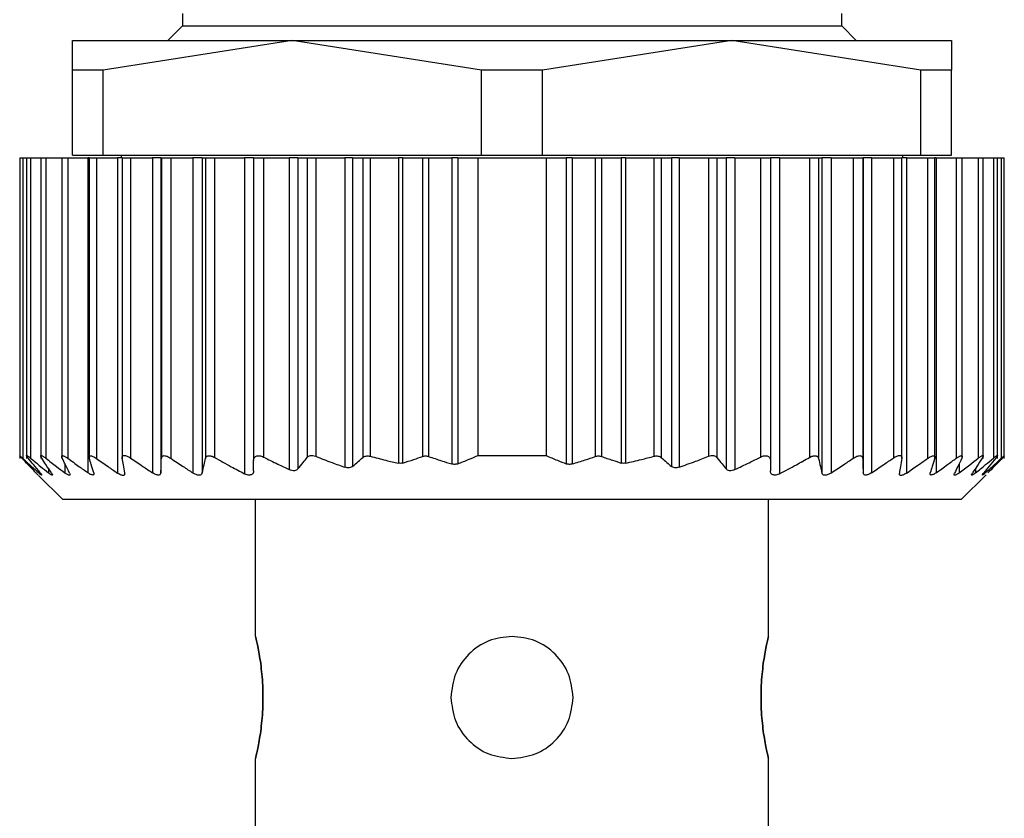
# Model space of a CAD drawing. Units: millimetres. Extents: x 312 to 2459, y 339 to 1551.
# Drawn here: x 819 to 839, y 1473 to 1489 of the extents above; entities that cross this region are included whole.
import ezdxf

# ---------------------------------------------------------------- set-up
doc = ezdxf.new("R2010")
doc.units = ezdxf.units.MM

msp = doc.modelspace()

# ---------------------------------------------------------------- linework, layer by layer
at = {"color": 7, "linetype": 'Continuous', "lineweight": 25}
for p, q in [((822.353, 1489.2), (822.353, 1488.95)), ((835.853, 1488.95), (835.853, 1489.2)), ((822.353, 1488.95), (822.053, 1488.65)), ((822.353, 1488.95), (835.853, 1488.95)), ((836.153, 1488.65), (835.853, 1488.95)), ((820.103, 1488.044), (820.103, 1488.65)), ((820.103, 1488.65), (824.603, 1488.65)), ((824.603, 1488.65), (820.73, 1488.044)), ((824.603, 1488.65), (833.603, 1488.65)), ((828.476, 1488.044), (824.603, 1488.65)), ((833.603, 1488.65), (829.73, 1488.044)), ((837.476, 1488.044), (833.603, 1488.65)), ((833.603, 1488.65), (838.103, 1488.65)), ((838.103, 1488.65), (838.103, 1488.044)), ((820.73, 1488.044), (820.103, 1488.044)), ((820.103, 1486.3), (820.103, 1488.044)), ((820.73, 1486.3), (820.73, 1488.044)), ((829.73, 1488.044), (828.476, 1488.044)), ((828.476, 1486.3), (828.476, 1488.044)), ((829.73, 1486.3), (829.73, 1488.044)), ((837.476, 1486.3), (837.476, 1488.044)), ((838.103, 1488.044), (837.476, 1488.044)), ((838.103, 1486.3), (838.103, 1488.044)), ((819.023, 1486.25), (819.023, 1480.089)), ((819.023, 1486.25), (819.085, 1486.25)), ((819.085, 1486.25), (819.085, 1480.096)), ((819.085, 1486.25), (819.163, 1486.25)), ((819.163, 1486.25), (819.163, 1480.093)), ((819.163, 1486.25), (819.245, 1486.25)), ((819.245, 1486.25), (819.245, 1480.099)), ((819.245, 1486.25), (819.453, 1486.25)), ((819.453, 1486.25), (819.453, 1480.091)), ((819.453, 1486.25), (819.559, 1486.25)), ((819.559, 1486.25), (819.559, 1480.096)), ((819.559, 1486.25), (819.883, 1486.25)), ((819.883, 1486.25), (819.883, 1480.09)), ((819.883, 1486.25), (820.006, 1486.25)), ((820.006, 1486.25), (820.006, 1480.096)), ((820.006, 1486.25), (820.419, 1486.25)), ((820.103, 1486.3), (820.73, 1486.3)), ((820.419, 1486.25), (820.419, 1479.801)), ((820.443, 1486.25), (820.419, 1486.25)), ((820.443, 1486.25), (820.443, 1480.088)), ((820.443, 1486.25), (820.592, 1486.25)), ((820.592, 1486.25), (820.592, 1480.094)), ((820.592, 1486.25), (821.023, 1486.25)), ((820.73, 1486.3), (828.476, 1486.3)), ((821.023, 1486.25), (821.023, 1479.794)), ((821.123, 1486.25), (821.023, 1486.25)), ((821.103, 1486.3), (821.103, 1486.25)), ((821.123, 1486.25), (821.123, 1480.093)), ((821.123, 1486.25), (821.294, 1486.25)), ((821.294, 1486.25), (821.294, 1480.101)), ((821.294, 1486.25), (821.741, 1486.25)), ((821.741, 1486.25), (821.741, 1479.799)), ((821.913, 1486.25), (821.741, 1486.25)), ((821.913, 1486.25), (821.913, 1479.8)), ((821.913, 1486.25), (821.923, 1486.25)), ((821.923, 1486.25), (821.923, 1480.095)), ((821.923, 1486.25), (822.118, 1486.25)), ((822.118, 1486.25), (822.118, 1480.095)), ((822.118, 1486.25), (822.567, 1486.25)), ((822.567, 1486.25), (822.567, 1479.796)), ((822.761, 1486.25), (822.567, 1486.25)), ((822.761, 1486.25), (822.761, 1479.797)), ((822.761, 1486.25), (822.825, 1486.25)), ((822.825, 1486.25), (822.825, 1480.093)), ((822.825, 1486.25), (823.013, 1486.25)), ((823.013, 1486.25), (823.013, 1480.112)), ((823.013, 1486.25), (823.623, 1486.25)), ((823.623, 1486.25), (823.623, 1479.78)), ((823.813, 1486.25), (823.623, 1486.25)), ((823.813, 1486.25), (823.813, 1480.053)), ((823.813, 1486.25), (824.013, 1486.25)), ((824.013, 1486.25), (824.013, 1480.121)), ((824.013, 1486.25), (824.543, 1486.25)), ((824.543, 1486.25), (824.543, 1479.864)), ((824.719, 1486.25), (824.543, 1486.25)), ((824.719, 1486.25), (824.719, 1479.877)), ((824.719, 1486.25), (824.907, 1486.25)), ((824.907, 1486.25), (824.907, 1480.111)), ((824.907, 1486.25), (825.083, 1486.25)), ((825.083, 1486.25), (825.083, 1480.136)), ((825.083, 1486.25), (825.683, 1486.25)), ((825.683, 1486.25), (825.683, 1479.912)), ((825.839, 1486.25), (825.683, 1486.25)), ((825.839, 1486.25), (825.839, 1479.93)), ((825.839, 1486.25), (826.047, 1486.25)), ((826.047, 1486.25), (826.047, 1480.11)), ((826.047, 1486.25), (826.199, 1486.25)), ((826.199, 1486.25), (826.199, 1480.137)), ((826.199, 1486.25), (826.776, 1486.25)), ((826.776, 1486.25), (826.776, 1479.996)), ((826.864, 1486.25), (826.776, 1486.25)), ((826.864, 1486.25), (826.864, 1479.999)), ((826.864, 1486.25), (827.271, 1486.25)), ((827.271, 1486.25), (827.271, 1480.134)), ((827.271, 1486.25), (827.396, 1486.25)), ((827.396, 1486.25), (827.396, 1480.133)), ((827.396, 1486.25), (827.868, 1486.25)), ((827.868, 1486.25), (827.868, 1479.98)), ((827.992, 1486.25), (827.868, 1486.25)), ((827.992, 1486.25), (827.992, 1479.983)), ((827.992, 1486.25), (828.403, 1486.25)), ((828.403, 1486.25), (829.803, 1486.25)), ((828.403, 1486.25), (828.403, 1480.15)), ((828.476, 1486.3), (829.73, 1486.3)), ((829.73, 1486.3), (837.476, 1486.3)), ((829.803, 1486.25), (829.803, 1480.15)), ((829.803, 1486.25), (830.214, 1486.25)), ((830.214, 1486.25), (830.214, 1479.983)), ((830.338, 1486.25), (830.214, 1486.25)), ((830.338, 1486.25), (830.338, 1479.98)), ((830.338, 1486.25), (830.809, 1486.25)), ((830.809, 1486.25), (830.809, 1480.133)), ((830.809, 1486.25), (830.934, 1486.25)), ((830.934, 1486.25), (830.934, 1480.134)), ((830.934, 1486.25), (831.341, 1486.25)), ((831.341, 1486.25), (831.341, 1479.999)), ((831.429, 1486.25), (831.341, 1486.25)), ((831.429, 1486.25), (831.429, 1479.996)), ((831.429, 1486.25), (832.006, 1486.25)), ((832.006, 1486.25), (832.006, 1480.137)), ((832.006, 1486.25), (832.159, 1486.25)), ((832.159, 1486.25), (832.159, 1480.11)), ((832.159, 1486.25), (832.367, 1486.25)), ((832.367, 1486.25), (832.367, 1479.93)), ((832.523, 1486.25), (832.367, 1486.25)), ((832.523, 1486.25), (832.523, 1479.912)), ((832.523, 1486.25), (833.123, 1486.25)), ((833.123, 1486.25), (833.123, 1480.136)), ((833.123, 1486.25), (833.299, 1486.25)), ((833.299, 1486.25), (833.299, 1480.111)), ((833.299, 1486.25), (833.487, 1486.25)), ((833.487, 1486.25), (833.487, 1479.877)), ((833.663, 1486.25), (833.487, 1486.25)), ((833.663, 1486.25), (833.663, 1479.864)), ((833.663, 1486.25), (834.193, 1486.25)), ((834.193, 1486.25), (834.193, 1480.121)), ((834.193, 1486.25), (834.393, 1486.25)), ((834.393, 1486.25), (834.393, 1480.053)), ((834.583, 1486.25), (834.393, 1486.25)), ((834.583, 1486.25), (834.583, 1479.78)), ((834.583, 1486.25), (835.193, 1486.25)), ((835.193, 1486.25), (835.193, 1480.112)), ((835.193, 1486.25), (835.381, 1486.25)), ((835.381, 1486.25), (835.381, 1480.093)), ((835.381, 1486.25), (835.445, 1486.25)), ((835.445, 1486.25), (835.445, 1479.797)), ((835.638, 1486.25), (835.445, 1486.25)), ((835.638, 1486.25), (835.638, 1479.796)), ((835.638, 1486.25), (836.087, 1486.25)), ((836.087, 1486.25), (836.087, 1480.095)), ((836.087, 1486.25), (836.283, 1486.25)), ((836.283, 1486.25), (836.283, 1480.095)), ((836.283, 1486.25), (836.293, 1486.25)), ((836.293, 1486.25), (836.293, 1479.8)), ((836.464, 1486.25), (836.293, 1486.25)), ((836.464, 1486.25), (836.464, 1479.799)), ((836.464, 1486.25), (836.911, 1486.25)), ((836.911, 1486.25), (836.911, 1480.101)), ((836.911, 1486.25), (837.083, 1486.25)), ((837.083, 1480.093), (837.083, 1486.25)), ((837.182, 1486.25), (837.083, 1486.25)), ((837.103, 1486.25), (837.103, 1486.3)), ((837.182, 1486.25), (837.182, 1479.794)), ((837.182, 1486.25), (837.613, 1486.25)), ((837.476, 1486.3), (838.103, 1486.3)), ((837.613, 1486.25), (837.613, 1480.094)), ((837.613, 1486.25), (837.763, 1486.25)), ((837.763, 1480.088), (837.763, 1486.25)), ((837.786, 1486.25), (837.763, 1486.25)), ((837.786, 1486.25), (837.786, 1479.801)), ((837.786, 1486.25), (838.199, 1486.25)), ((838.199, 1486.25), (838.199, 1480.096)), ((838.199, 1486.25), (838.323, 1486.25)), ((838.323, 1480.091), (838.323, 1486.25)), ((838.323, 1486.25), (838.647, 1486.25)), ((838.647, 1486.25), (838.647, 1480.096)), ((838.647, 1486.25), (838.753, 1486.25)), ((838.753, 1480.09), (838.753, 1486.25)), ((838.753, 1486.25), (838.961, 1486.25)), ((838.961, 1486.25), (838.961, 1480.099)), ((838.961, 1486.25), (839.043, 1486.25)), ((839.043, 1480.093), (839.043, 1486.25)), ((839.043, 1486.25), (839.121, 1486.25)), ((839.121, 1486.25), (839.121, 1480.096)), ((839.121, 1486.25), (839.183, 1486.25)), ((839.183, 1480.089), (839.183, 1486.25)), ((828.403, 1480.15), (829.803, 1480.15)), ((839.183, 1480.089), (839.183, 1480.089)), ((819.407, 1479.746), (819.903, 1479.25)), ((838.303, 1479.25), (838.809, 1479.756)), ((838.303, 1479.25), (819.903, 1479.25)), ((823.853, 1476.45), (823.853, 1479.25)), ((834.353, 1476.45), (834.353, 1479.25)), ((823.853, 1471.5), (823.853, 1473.95)), ((834.353, 1471.5), (834.353, 1473.95))]:
    msp.add_line(p, q, dxfattribs=at)
at = {"color": 8, "linetype": 'Continuous', "lineweight": 25}
for p, q in [((819.411, 1479.836), (819.411, 1479.799)), ((819.611, 1479.89), (819.611, 1479.798)), ((819.947, 1479.987), (819.947, 1479.797)), ((838.259, 1479.987), (838.259, 1479.797)), ((838.595, 1479.89), (838.595, 1479.798)), ((838.795, 1479.836), (838.795, 1479.799))]:
    msp.add_line(p, q, dxfattribs=at)
at = {"color": 7, "linetype": 'Continuous', "lineweight": 25}
for points, knots in [([(819.069, 1480.095), (819.062, 1480.103), (819.047, 1480.118), (819.032, 1480.135), (819.023, 1480.146), (819.022, 1480.149), (819.027, 1480.146), (819.04, 1480.136), (819.059, 1480.119), (819.076, 1480.104), (819.085, 1480.096)], [0, 0, 0, 0, 0.139839, 0.267872, 0.386503, 0.498739, 0.611687, 0.730899, 0.859502, 1, 1, 1, 1]), ([(819.356, 1479.797), (819.302, 1479.852), (819.206, 1479.95), (819.111, 1480.051), (819.069, 1480.095)], [0, 0, 0, 0, 0.56, 1, 1, 1, 1]), ([(819.085, 1480.096), (819.145, 1480.04), (819.254, 1479.94), (819.363, 1479.842), (819.411, 1479.799)], [0, 0, 0, 0, 0.559999, 1, 1, 1, 1]), ([(819.196, 1480.098), (819.189, 1480.107), (819.177, 1480.122), (819.166, 1480.14), (819.162, 1480.15), (819.165, 1480.154), (819.175, 1480.151), (819.192, 1480.14), (819.215, 1480.123), (819.235, 1480.107), (819.245, 1480.099)], [0, 0, 0, 0, 0.140129, 0.268239, 0.386767, 0.498775, 0.611446, 0.730531, 0.859207, 1, 1, 1, 1]), ([(819.44, 1479.801), (819.394, 1479.856), (819.312, 1479.954), (819.231, 1480.054), (819.196, 1480.098)], [0, 0, 0, 0, 0.56, 1, 1, 1, 1]), ([(819.245, 1480.099), (819.313, 1480.042), (819.434, 1479.941), (819.557, 1479.842), (819.611, 1479.798)], [0, 0, 0, 0, 0.56, 1, 1, 1, 1]), ([(819.473, 1480.098), (819.468, 1480.107), (819.458, 1480.123), (819.452, 1480.14), (819.453, 1480.151), (819.461, 1480.154), (819.476, 1480.15), (819.498, 1480.139), (819.526, 1480.121), (819.547, 1480.105), (819.559, 1480.096)], [0, 0, 0, 0, 0.140125, 0.268171, 0.386673, 0.498819, 0.610916, 0.729831, 0.858701, 1, 1, 1, 1]), ([(819.672, 1479.798), (819.635, 1479.854), (819.568, 1479.953), (819.502, 1480.054), (819.473, 1480.098)], [0, 0, 0, 0, 0.56, 1, 1, 1, 1]), ([(819.559, 1480.096), (819.631, 1480.04), (819.76, 1479.939), (819.89, 1479.841), (819.947, 1479.797)], [0, 0, 0, 0, 0.56, 1, 1, 1, 1]), ([(819.894, 1480.096), (819.89, 1480.104), (819.883, 1480.12), (819.882, 1480.137), (819.887, 1480.147), (819.899, 1480.151), (819.918, 1480.148), (819.942, 1480.137), (819.973, 1480.12), (819.995, 1480.105), (820.006, 1480.096)], [0, 0, 0, 0, 0.139896, 0.267939, 0.386559, 0.498801, 0.611576, 0.730723, 0.859367, 1, 1, 1, 1]), ([(820.042, 1479.794), (820.014, 1479.85), (819.964, 1479.95), (819.915, 1480.051), (819.894, 1480.096)], [0, 0, 0, 0, 0.56, 1, 1, 1, 1]), ([(820.006, 1480.096), (820.083, 1480.041), (820.22, 1479.941), (820.358, 1479.844), (820.419, 1479.801)], [0, 0, 0, 0, 0.56, 1, 1, 1, 1]), ([(820.447, 1480.096), (820.445, 1480.104), (820.441, 1480.12), (820.445, 1480.137), (820.455, 1480.147), (820.472, 1480.15), (820.494, 1480.146), (820.523, 1480.135), (820.556, 1480.118), (820.58, 1480.102), (820.592, 1480.094)], [0, 0, 0, 0, 0.139813, 0.267776, 0.386398, 0.498816, 0.611165, 0.730197, 0.858995, 1, 1, 1, 1]), ([(820.539, 1479.8), (820.521, 1479.855), (820.491, 1479.953), (820.46, 1480.052), (820.447, 1480.096)], [0, 0, 0, 0, 0.56, 1, 1, 1, 1]), ([(820.592, 1480.094), (820.672, 1480.037), (820.815, 1479.936), (820.96, 1479.837), (821.023, 1479.794)], [0, 0, 0, 0, 0.56, 1, 1, 1, 1]), ([(821.124, 1480.099), (821.123, 1480.107), (821.122, 1480.123), (821.129, 1480.141), (821.143, 1480.152), (821.164, 1480.156), (821.19, 1480.153), (821.221, 1480.142), (821.257, 1480.125), (821.282, 1480.109), (821.294, 1480.101)], [0, 0, 0, 0, 0.14041, 0.268624, 0.387075, 0.498834, 0.611444, 0.730466, 0.859129, 1, 1, 1, 1]), ([(821.172, 1479.794), (821.163, 1479.851), (821.147, 1479.951), (821.131, 1480.054), (821.124, 1480.099)], [0, 0, 0, 0, 0.56, 1, 1, 1, 1]), ([(821.294, 1480.101), (821.377, 1480.044), (821.526, 1479.942), (821.675, 1479.843), (821.741, 1479.799)], [0, 0, 0, 0, 0.56, 1, 1, 1, 1]), ([(821.913, 1479.8), (821.915, 1479.855), (821.918, 1479.952), (821.921, 1480.051), (821.923, 1480.095)], [0, 0, 0, 0, 0.56, 1, 1, 1, 1]), ([(821.923, 1480.095), (821.924, 1480.103), (821.926, 1480.119), (821.938, 1480.136), (821.956, 1480.147), (821.98, 1480.151), (822.009, 1480.147), (822.043, 1480.137), (822.08, 1480.12), (822.105, 1480.104), (822.118, 1480.095)], [0, 0, 0, 0, 0.140166, 0.268292, 0.386821, 0.498825, 0.611451, 0.730514, 0.859188, 1, 1, 1, 1]), ([(822.118, 1480.095), (822.202, 1480.039), (822.351, 1479.938), (822.501, 1479.84), (822.567, 1479.796)], [0, 0, 0, 0, 0.56, 1, 1, 1, 1]), ([(822.761, 1479.797), (822.773, 1479.851), (822.794, 1479.949), (822.816, 1480.049), (822.825, 1480.093)], [0, 0, 0, 0, 0.56, 1, 1, 1, 1]), ([(822.825, 1480.093), (822.83, 1480.107), (822.838, 1480.127), (822.863, 1480.142), (822.886, 1480.148), (822.913, 1480.148), (822.944, 1480.142), (822.978, 1480.13), (823.001, 1480.118), (823.013, 1480.112)], [0, 0, 0, 0, 0.267064, 0.386385, 0.498684, 0.615862, 0.73646, 0.863611, 1, 1, 1, 1]), ([(823.013, 1480.112), (823.126, 1480.049), (823.328, 1479.936), (823.533, 1479.828), (823.623, 1479.78)], [0, 0, 0, 0, 0.559996, 1, 1, 1, 1]), ([(823.813, 1480.053), (823.815, 1480.073), (823.819, 1480.101), (823.842, 1480.128), (823.864, 1480.142), (823.894, 1480.149), (823.931, 1480.149), (823.972, 1480.14), (823.999, 1480.127), (824.013, 1480.121)], [0, 0, 0, 0, 0.274799, 0.392352, 0.498248, 0.620561, 0.741817, 0.866828, 1, 1, 1, 1]), ([(823.813, 1479.842), (823.813, 1479.881), (823.813, 1479.952), (823.813, 1480.022), (823.813, 1480.053)], [0, 0, 0, 0, 0.560001, 1, 1, 1, 1]), ([(824.013, 1480.121), (824.111, 1480.072), (824.287, 1479.984), (824.465, 1479.9), (824.543, 1479.864)], [0, 0, 0, 0, 0.559947, 1, 1, 1, 1]), ([(824.719, 1479.877), (824.754, 1479.92), (824.817, 1479.998), (824.879, 1480.077), (824.907, 1480.111)], [0, 0, 0, 0, 0.5599996, 1, 1, 1, 1]), ([(824.907, 1480.111), (824.916, 1480.121), (824.934, 1480.139), (824.977, 1480.153), (825.028, 1480.154), (825.064, 1480.142), (825.083, 1480.136)], [0, 0, 0, 0, 0.263423, 0.499232, 0.743639, 1, 1, 1, 1]), ([(825.083, 1480.136), (825.194, 1480.092), (825.393, 1480.014), (825.594, 1479.943), (825.683, 1479.912)], [0, 0, 0, 0, 0.5598518, 1, 1, 1, 1]), ([(825.839, 1479.93), (825.878, 1479.963), (825.947, 1480.023), (826.016, 1480.083), (826.047, 1480.11)], [0, 0, 0, 0, 0.56, 1, 1, 1, 1]), ([(826.047, 1480.11), (826.056, 1480.118), (826.075, 1480.132), (826.114, 1480.143), (826.156, 1480.146), (826.185, 1480.14), (826.199, 1480.137)], [0, 0, 0, 0, 0.2695246, 0.5197214, 0.759766, 1, 1, 1, 1]), ([(826.199, 1480.137), (826.306, 1480.109), (826.498, 1480.058), (826.691, 1480.015), (826.776, 1479.996)], [0, 0, 0, 0, 0.55999, 1, 1, 1, 1]), ([(826.864, 1479.999), (826.94, 1480.023), (827.077, 1480.066), (827.212, 1480.113), (827.271, 1480.134)], [0, 0, 0, 0, 0.559999, 1, 1, 1, 1]), ([(827.271, 1480.134), (827.281, 1480.137), (827.3, 1480.143), (827.332, 1480.145), (827.365, 1480.142), (827.386, 1480.136), (827.396, 1480.133)], [0, 0, 0, 0, 0.253299, 0.498431, 0.74837, 1, 1, 1, 1]), ([(827.396, 1480.133), (827.484, 1480.103), (827.64, 1480.05), (827.798, 1480.001), (827.868, 1479.98)], [0, 0, 0, 0, 0.560001, 1, 1, 1, 1]), ([(827.992, 1479.983), (828.069, 1480.013), (828.207, 1480.067), (828.343, 1480.125), (828.403, 1480.15)], [0, 0, 0, 0, 0.559999, 1, 1, 1, 1]), ([(829.803, 1480.15), (829.879, 1480.118), (830.015, 1480.06), (830.153, 1480.007), (830.214, 1479.983)], [0, 0, 0, 0, 0.560001, 1, 1, 1, 1]), ([(830.338, 1479.98), (830.426, 1480.007), (830.584, 1480.056), (830.741, 1480.109), (830.809, 1480.133)], [0, 0, 0, 0, 0.559999, 1, 1, 1, 1]), ([(830.809, 1480.133), (830.82, 1480.136), (830.841, 1480.142), (830.873, 1480.145), (830.905, 1480.143), (830.924, 1480.137), (830.934, 1480.134)], [0, 0, 0, 0, 0.2493, 0.496631, 0.744733, 1, 1, 1, 1]), ([(830.934, 1480.134), (831.01, 1480.108), (831.145, 1480.06), (831.281, 1480.017), (831.341, 1479.999)], [0, 0, 0, 0, 0.560001, 1, 1, 1, 1]), ([(831.429, 1479.996), (831.538, 1480.02), (831.731, 1480.064), (831.922, 1480.115), (832.006, 1480.137)], [0, 0, 0, 0, 0.55999, 1, 1, 1, 1]), ([(832.006, 1480.137), (832.021, 1480.14), (832.049, 1480.146), (832.092, 1480.143), (832.13, 1480.132), (832.149, 1480.118), (832.159, 1480.11)], [0, 0, 0, 0, 0.240234, 0.480279, 0.730475, 1, 1, 1, 1]), ([(832.159, 1480.11), (832.198, 1480.076), (832.267, 1480.015), (832.336, 1479.956), (832.367, 1479.93)], [0, 0, 0, 0, 0.56, 1, 1, 1, 1]), ([(832.523, 1479.912), (832.635, 1479.952), (832.837, 1480.023), (833.035, 1480.101), (833.123, 1480.136)], [0, 0, 0, 0, 0.559802, 1, 1, 1, 1]), ([(833.123, 1480.136), (833.141, 1480.142), (833.177, 1480.154), (833.229, 1480.153), (833.272, 1480.139), (833.29, 1480.121), (833.299, 1480.111)], [0, 0, 0, 0, 0.255272, 0.498435, 0.735454, 1, 1, 1, 1]), ([(833.299, 1480.111), (833.334, 1480.067), (833.396, 1479.988), (833.459, 1479.911), (833.487, 1479.877)], [0, 0, 0, 0, 0.5600004, 1, 1, 1, 1]), ([(833.663, 1479.864), (833.762, 1479.911), (833.94, 1479.994), (834.116, 1480.082), (834.193, 1480.121)], [0, 0, 0, 0, 0.559905, 1, 1, 1, 1]), ([(834.193, 1480.121), (834.207, 1480.127), (834.234, 1480.139), (834.275, 1480.149), (834.311, 1480.149), (834.341, 1480.142), (834.363, 1480.128), (834.387, 1480.101), (834.39, 1480.073), (834.393, 1480.053)], [0, 0, 0, 0, 0.132663, 0.257216, 0.37801, 0.499799, 0.606032, 0.724008, 1, 1, 1, 1]), ([(834.393, 1480.053), (834.393, 1480.014), (834.393, 1479.943), (834.393, 1479.873), (834.393, 1479.842)], [0, 0, 0, 0, 0.559999, 1, 1, 1, 1]), ([(834.583, 1479.78), (834.697, 1479.841), (834.902, 1479.949), (835.104, 1480.062), (835.193, 1480.112)], [0, 0, 0, 0, 0.559996, 1, 1, 1, 1]), ([(835.193, 1480.112), (835.204, 1480.118), (835.227, 1480.13), (835.261, 1480.142), (835.292, 1480.148), (835.32, 1480.148), (835.342, 1480.142), (835.368, 1480.127), (835.375, 1480.107), (835.381, 1480.093)], [0, 0, 0, 0, 0.135876, 0.26262, 0.382885, 0.499765, 0.612314, 0.731958, 1, 1, 1, 1]), ([(835.381, 1480.093), (835.393, 1480.037), (835.414, 1479.937), (835.435, 1479.84), (835.445, 1479.797)], [0, 0, 0, 0, 0.56, 1, 1, 1, 1]), ([(835.638, 1479.796), (835.722, 1479.851), (835.873, 1479.95), (836.022, 1480.051), (836.087, 1480.095)], [0, 0, 0, 0, 0.56, 1, 1, 1, 1]), ([(836.087, 1480.095), (836.1, 1480.104), (836.125, 1480.119), (836.162, 1480.137), (836.196, 1480.147), (836.225, 1480.151), (836.249, 1480.147), (836.267, 1480.136), (836.28, 1480.119), (836.282, 1480.103), (836.283, 1480.095)], [0, 0, 0, 0, 0.1400385, 0.2680976, 0.3866564, 0.4988256, 0.6112841, 0.7303162, 0.8590583, 1, 1, 1, 1]), ([(836.283, 1480.095), (836.285, 1480.039), (836.288, 1479.94), (836.291, 1479.843), (836.293, 1479.8)], [0, 0, 0, 0, 0.56, 1, 1, 1, 1]), ([(836.464, 1479.799), (836.548, 1479.855), (836.698, 1479.955), (836.846, 1480.056), (836.911, 1480.101)], [0, 0, 0, 0, 0.5599996, 1, 1, 1, 1]), ([(836.911, 1480.101), (836.924, 1480.109), (836.948, 1480.125), (836.984, 1480.142), (837.015, 1480.153), (837.041, 1480.156), (837.062, 1480.152), (837.076, 1480.141), (837.084, 1480.124), (837.082, 1480.107), (837.082, 1480.099)], [0, 0, 0, 0, 0.140104, 0.268157, 0.38668, 0.498837, 0.611042, 0.729991, 0.858817, 1, 1, 1, 1]), ([(837.082, 1480.099), (837.073, 1480.041), (837.057, 1479.939), (837.041, 1479.839), (837.034, 1479.794)], [0, 0, 0, 0, 0.5600004, 1, 1, 1, 1]), ([(837.182, 1479.794), (837.263, 1479.849), (837.407, 1479.948), (837.55, 1480.049), (837.613, 1480.094)], [0, 0, 0, 0, 0.56, 1, 1, 1, 1]), ([(837.613, 1480.094), (837.626, 1480.102), (837.649, 1480.118), (837.682, 1480.135), (837.711, 1480.146), (837.733, 1480.15), (837.75, 1480.147), (837.761, 1480.137), (837.764, 1480.12), (837.761, 1480.104), (837.759, 1480.096)], [0, 0, 0, 0, 0.14022, 0.268394, 0.386919, 0.498815, 0.611696, 0.730826, 0.859409, 1, 1, 1, 1]), ([(837.759, 1480.096), (837.742, 1480.04), (837.711, 1479.941), (837.68, 1479.843), (837.667, 1479.8)], [0, 0, 0, 0, 0.56, 1, 1, 1, 1]), ([(837.786, 1479.801), (837.864, 1479.855), (838.002, 1479.953), (838.139, 1480.053), (838.199, 1480.096)], [0, 0, 0, 0, 0.56, 1, 1, 1, 1]), ([(838.312, 1480.096), (838.284, 1480.039), (838.235, 1479.938), (838.186, 1479.838), (838.164, 1479.794)], [0, 0, 0, 0, 0.5600004, 1, 1, 1, 1]), ([(838.199, 1480.096), (838.211, 1480.105), (838.233, 1480.12), (838.263, 1480.137), (838.287, 1480.147), (838.306, 1480.151), (838.318, 1480.147), (838.324, 1480.137), (838.322, 1480.12), (838.315, 1480.104), (838.312, 1480.096)], [0, 0, 0, 0, 0.139839, 0.267852, 0.386483, 0.498794, 0.6115, 0.730635, 0.859309, 1, 1, 1, 1]), ([(838.259, 1479.797), (838.331, 1479.853), (838.461, 1479.951), (838.59, 1480.052), (838.647, 1480.096)], [0, 0, 0, 0, 0.56, 1, 1, 1, 1]), ([(838.732, 1480.098), (838.695, 1480.042), (838.629, 1479.941), (838.563, 1479.842), (838.533, 1479.798)], [0, 0, 0, 0, 0.56, 1, 1, 1, 1]), ([(838.595, 1479.798), (838.663, 1479.854), (838.786, 1479.953), (838.907, 1480.055), (838.961, 1480.099)], [0, 0, 0, 0, 0.56, 1, 1, 1, 1]), ([(838.647, 1480.096), (838.658, 1480.105), (838.679, 1480.121), (838.707, 1480.139), (838.729, 1480.15), (838.744, 1480.154), (838.752, 1480.151), (838.754, 1480.14), (838.747, 1480.123), (838.737, 1480.107), (838.732, 1480.098)], [0, 0, 0, 0, 0.140505, 0.268749, 0.38716, 0.498808, 0.611411, 0.73042, 0.859088, 1, 1, 1, 1]), ([(839.01, 1480.098), (838.964, 1480.042), (838.883, 1479.943), (838.802, 1479.845), (838.766, 1479.801)], [0, 0, 0, 0, 0.56, 1, 1, 1, 1]), ([(838.795, 1479.799), (838.856, 1479.854), (838.965, 1479.952), (839.073, 1480.052), (839.121, 1480.096)], [0, 0, 0, 0, 0.559999, 1, 1, 1, 1]), ([(839.136, 1480.095), (839.083, 1480.039), (838.988, 1479.939), (838.892, 1479.84), (838.849, 1479.797)], [0, 0, 0, 0, 0.56, 1, 1, 1, 1]), ([(838.961, 1480.099), (838.971, 1480.107), (838.99, 1480.123), (839.013, 1480.14), (839.031, 1480.151), (839.041, 1480.154), (839.044, 1480.151), (839.04, 1480.14), (839.029, 1480.123), (839.016, 1480.107), (839.01, 1480.098)], [0, 0, 0, 0, 0.139974, 0.268003, 0.386564, 0.498766, 0.611239, 0.730291, 0.859049, 1, 1, 1, 1]), ([(839.121, 1480.096), (839.129, 1480.104), (839.146, 1480.119), (839.165, 1480.136), (839.178, 1480.146), (839.184, 1480.149), (839.182, 1480.146), (839.174, 1480.135), (839.159, 1480.118), (839.144, 1480.103), (839.136, 1480.095)], [0, 0, 0, 0, 0.139647, 0.267579, 0.386249, 0.498716, 0.611429, 0.730601, 0.859307, 1, 1, 1, 1]), ([(819.44, 1479.801), (819.45, 1479.789), (819.465, 1479.77), (819.473, 1479.756), (819.473, 1479.752), (819.465, 1479.755), (819.447, 1479.768), (819.425, 1479.787), (819.411, 1479.799)], [0, 0, 0, 0, 0.251294, 0.378382, 0.498942, 0.619722, 0.747451, 1, 1, 1, 1]), ([(819.672, 1479.798), (819.68, 1479.786), (819.692, 1479.766), (819.693, 1479.753), (819.688, 1479.749), (819.676, 1479.753), (819.652, 1479.766), (819.627, 1479.785), (819.611, 1479.798)], [0, 0, 0, 0, 0.251261, 0.378327, 0.498895, 0.619654, 0.747424, 1, 1, 1, 1]), ([(820.539, 1479.8), (820.541, 1479.788), (820.545, 1479.769), (820.534, 1479.756), (820.521, 1479.752), (820.501, 1479.756), (820.467, 1479.769), (820.438, 1479.788), (820.419, 1479.801)], [0, 0, 0, 0, 0.251438, 0.378584, 0.499316, 0.620127, 0.747728, 1, 1, 1, 1]), ([(821.913, 1479.8), (821.91, 1479.787), (821.906, 1479.768), (821.885, 1479.754), (821.864, 1479.75), (821.836, 1479.754), (821.795, 1479.767), (821.763, 1479.787), (821.741, 1479.799)], [0, 0, 0, 0, 0.2513, 0.378382, 0.498922, 0.619653, 0.747426, 1, 1, 1, 1]), ([(823.813, 1479.842), (823.811, 1479.823), (823.808, 1479.797), (823.787, 1479.771), (823.765, 1479.757), (823.735, 1479.75), (823.7, 1479.752), (823.661, 1479.762), (823.636, 1479.774), (823.623, 1479.78)], [0, 0, 0, 0, 0.26467, 0.383057, 0.498383, 0.624137, 0.748268, 0.870478, 1, 1, 1, 1]), ([(824.719, 1479.877), (824.71, 1479.868), (824.692, 1479.851), (824.648, 1479.839), (824.596, 1479.843), (824.56, 1479.857), (824.543, 1479.864)], [0, 0, 0, 0, 0.259164, 0.499251, 0.748635, 1, 1, 1, 1]), ([(825.839, 1479.93), (825.829, 1479.923), (825.811, 1479.909), (825.772, 1479.9), (825.728, 1479.899), (825.698, 1479.908), (825.683, 1479.912)], [0, 0, 0, 0, 0.2571035, 0.4987532, 0.7458783, 1, 1, 1, 1]), ([(826.864, 1479.999), (826.85, 1479.995), (826.822, 1479.989), (826.792, 1479.994), (826.776, 1479.996)], [0, 0, 0, 0, 0.501697, 1, 1, 1, 1]), ([(827.992, 1479.983), (827.982, 1479.98), (827.963, 1479.974), (827.932, 1479.971), (827.899, 1479.972), (827.878, 1479.977), (827.868, 1479.98)], [0, 0, 0, 0, 0.252946, 0.498364, 0.746973, 1, 1, 1, 1]), ([(830.338, 1479.98), (830.327, 1479.977), (830.307, 1479.972), (830.274, 1479.971), (830.242, 1479.974), (830.223, 1479.98), (830.214, 1479.983)], [0, 0, 0, 0, 0.252054, 0.498378, 0.746068, 1, 1, 1, 1]), ([(831.429, 1479.996), (831.414, 1479.994), (831.383, 1479.989), (831.355, 1479.995), (831.341, 1479.999)], [0, 0, 0, 0, 0.498303, 1, 1, 1, 1]), ([(832.523, 1479.912), (832.508, 1479.908), (832.478, 1479.899), (832.434, 1479.899), (832.395, 1479.909), (832.376, 1479.923), (832.367, 1479.93)], [0, 0, 0, 0, 0.252471, 0.4987112, 0.7411987, 1, 1, 1, 1]), ([(833.663, 1479.864), (833.645, 1479.856), (833.61, 1479.842), (833.558, 1479.84), (833.514, 1479.851), (833.496, 1479.868), (833.487, 1479.877)], [0, 0, 0, 0, 0.256036, 0.498556, 0.739828, 1, 1, 1, 1]), ([(834.583, 1479.78), (834.57, 1479.774), (834.545, 1479.762), (834.507, 1479.752), (834.471, 1479.75), (834.441, 1479.757), (834.418, 1479.772), (834.397, 1479.798), (834.395, 1479.824), (834.393, 1479.842)], [0, 0, 0, 0, 0.128318, 0.249562, 0.373713, 0.499609, 0.62039, 0.748374, 1, 1, 1, 1]), ([(836.464, 1479.799), (836.443, 1479.787), (836.411, 1479.767), (836.37, 1479.754), (836.342, 1479.75), (836.321, 1479.754), (836.299, 1479.768), (836.295, 1479.787), (836.293, 1479.8)], [0, 0, 0, 0, 0.251253, 0.378311, 0.498875, 0.619612, 0.74741, 1, 1, 1, 1]), ([(837.786, 1479.801), (837.767, 1479.788), (837.738, 1479.769), (837.705, 1479.756), (837.685, 1479.752), (837.671, 1479.756), (837.661, 1479.769), (837.665, 1479.788), (837.667, 1479.8)], [0, 0, 0, 0, 0.25145, 0.378607, 0.499323, 0.620135, 0.747726, 1, 1, 1, 1]), ([(838.595, 1479.798), (838.578, 1479.785), (838.554, 1479.766), (838.53, 1479.753), (838.517, 1479.749), (838.512, 1479.753), (838.514, 1479.766), (838.526, 1479.786), (838.533, 1479.798)], [0, 0, 0, 0, 0.25121, 0.378253, 0.498834, 0.619599, 0.747392, 1, 1, 1, 1]), ([(838.795, 1479.799), (838.78, 1479.787), (838.759, 1479.768), (838.741, 1479.755), (838.733, 1479.752), (838.732, 1479.756), (838.74, 1479.769), (838.756, 1479.789), (838.766, 1479.801)], [0, 0, 0, 0, 0.251312, 0.37841, 0.499137, 0.619938, 0.747614, 1, 1, 1, 1]), ([(819.356, 1479.797), (819.369, 1479.785), (819.387, 1479.766), (819.4, 1479.752), (819.404, 1479.749), (819.4, 1479.752), (819.387, 1479.766), (819.369, 1479.785), (819.356, 1479.797)], [0, 0, 0, 0, 0.250717, 0.378015, 0.499691, 0.621374, 0.748808, 1, 1, 1, 1]), ([(820.042, 1479.794), (820.047, 1479.782), (820.055, 1479.762), (820.05, 1479.749), (820.04, 1479.746), (820.023, 1479.75), (819.993, 1479.764), (819.965, 1479.784), (819.947, 1479.797)], [0, 0, 0, 0, 0.2511763, 0.3781989, 0.4987811, 0.6195074, 0.7473639, 1, 1, 1, 1]), ([(821.172, 1479.794), (821.172, 1479.781), (821.172, 1479.762), (821.157, 1479.747), (821.139, 1479.744), (821.114, 1479.747), (821.076, 1479.761), (821.044, 1479.781), (821.023, 1479.794)], [0, 0, 0, 0, 0.2513164, 0.3784115, 0.4988947, 0.6195747, 0.74738, 1, 1, 1, 1]), ([(822.761, 1479.797), (822.755, 1479.784), (822.748, 1479.765), (822.721, 1479.751), (822.696, 1479.747), (822.666, 1479.751), (822.622, 1479.764), (822.589, 1479.783), (822.567, 1479.796)], [0, 0, 0, 0, 0.25129, 0.378368, 0.49892, 0.619661, 0.747431, 1, 1, 1, 1]), ([(835.638, 1479.796), (835.616, 1479.783), (835.584, 1479.764), (835.54, 1479.751), (835.51, 1479.747), (835.484, 1479.751), (835.458, 1479.764), (835.45, 1479.784), (835.445, 1479.797)], [0, 0, 0, 0, 0.251256, 0.378314, 0.498887, 0.619631, 0.747421, 1, 1, 1, 1]), ([(837.182, 1479.794), (837.161, 1479.781), (837.13, 1479.761), (837.092, 1479.747), (837.067, 1479.744), (837.049, 1479.747), (837.033, 1479.761), (837.034, 1479.781), (837.034, 1479.794)], [0, 0, 0, 0, 0.251267, 0.378338, 0.498846, 0.619533, 0.747364, 1, 1, 1, 1]), ([(838.259, 1479.797), (838.24, 1479.784), (838.213, 1479.764), (838.183, 1479.75), (838.166, 1479.746), (838.155, 1479.749), (838.151, 1479.762), (838.158, 1479.782), (838.164, 1479.794)], [0, 0, 0, 0, 0.251354, 0.378475, 0.498946, 0.61965, 0.747405, 1, 1, 1, 1]), ([(823.853, 1473.95), (823.857, 1473.969), (823.867, 1474.006), (823.928, 1474.295), (823.987, 1474.709), (824.012, 1475.2), (823.987, 1475.691), (823.928, 1476.105), (823.867, 1476.394), (823.857, 1476.431), (823.853, 1476.45)], [0, 0, 0, 0, 0.123874, 0.250043, 0.376184, 0.499998, 0.623801, 0.74994, 0.876117, 1, 1, 1, 1]), ([(823.853, 1476.45), (823.857, 1476.431), (823.867, 1476.394), (823.928, 1476.105), (823.987, 1475.691), (824.012, 1475.2), (823.987, 1474.709), (823.928, 1474.295), (823.867, 1474.006), (823.857, 1473.969), (823.853, 1473.95)], [0, 0, 0, 0, 0.123866, 0.250037, 0.376183, 0.499997, 0.623804, 0.749946, 0.876123, 1, 1, 1, 1]), ([(829.103, 1476.45), (828.94, 1476.431), (828.611, 1476.394), (828.198, 1476.105), (827.909, 1475.691), (827.871, 1475.363), (827.853, 1475.2)], [0, 0, 0, 0, 0.247737, 0.500036, 0.752397, 1, 1, 1, 1]), ([(830.353, 1475.2), (830.334, 1475.363), (830.296, 1475.691), (830.008, 1476.105), (829.594, 1476.394), (829.266, 1476.431), (829.103, 1476.45)], [0, 0, 0, 0, 0.247589, 0.499952, 0.75225, 1, 1, 1, 1]), ([(834.353, 1476.45), (834.348, 1476.431), (834.339, 1476.394), (834.277, 1476.105), (834.219, 1475.691), (834.193, 1475.2), (834.219, 1474.709), (834.277, 1474.295), (834.339, 1474.006), (834.348, 1473.969), (834.353, 1473.95)], [0, 0, 0, 0, 0.123866, 0.250037, 0.376183, 0.499997, 0.623804, 0.749946, 0.876123, 1, 1, 1, 1]), ([(834.353, 1473.95), (834.348, 1473.969), (834.339, 1474.006), (834.277, 1474.295), (834.219, 1474.709), (834.193, 1475.2), (834.219, 1475.691), (834.277, 1476.105), (834.339, 1476.394), (834.348, 1476.431), (834.353, 1476.45)], [0, 0, 0, 0, 0.123874, 0.250043, 0.376184, 0.499998, 0.623801, 0.74994, 0.876117, 1, 1, 1, 1]), ([(827.853, 1475.2), (827.871, 1475.037), (827.909, 1474.709), (828.198, 1474.296), (828.611, 1474.007), (828.939, 1473.969), (829.102, 1473.95)], [0, 0, 0, 0, 0.247583, 0.499946, 0.752244, 1, 1, 1, 1]), ([(829.102, 1473.95), (829.265, 1473.969), (829.594, 1474.006), (830.007, 1474.295), (830.296, 1474.708), (830.334, 1475.037), (830.353, 1475.2)], [0, 0, 0, 0, 0.247734, 0.50003, 0.752395, 1, 1, 1, 1])]:
    msp.add_open_spline(points, degree=3, knots=knots, dxfattribs=at)

doc.saveas('drawing.dxf')
